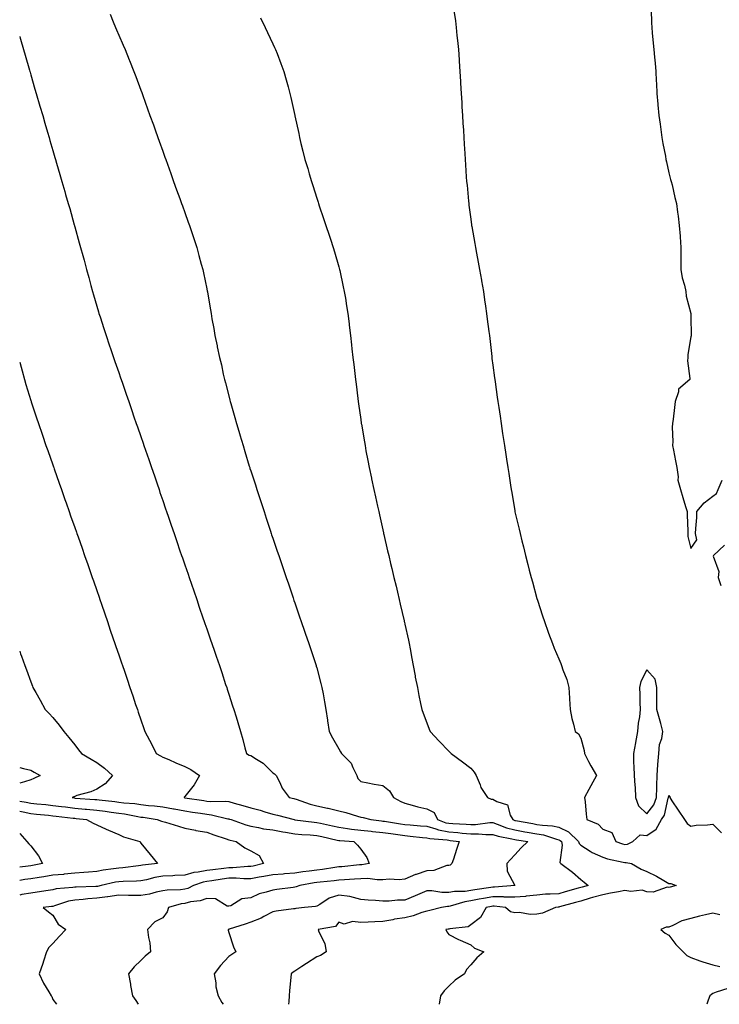
# Model space of a CAD drawing. Units: inches. Extents: x 918323 to 920963, y 7321658 to 7324298.
# Drawn here: x 918323 to 918641, y 7321658 to 7322105 of the extents above; entities that cross this region are included whole.
import ezdxf

# ---------------------------------------------------------------- set-up
doc = ezdxf.new("R2010")
doc.units = ezdxf.units.IN
doc.header["$MEASUREMENT"] = 0
doc.layers.add('Contour_91837321', color=7, linetype='Continuous', true_color=0x0f6708)

msp = doc.modelspace()

# ---------------------------------------------------------------- linework, layer by layer
at = {"layer": 'Contour_91837321'}
for points in [[(918520.38, 7322109.59, 3320), (918521.06, 7322104.93, 3320), (918521.43, 7322101.92, 3320), (918521.78, 7322098.19, 3320), (918522.04, 7322095.91, 3320), (918522.41, 7322091.92, 3320), (918522.74, 7322087.23, 3320), (918522.79, 7322086.66, 3320), (918523.13, 7322081.92, 3320), (918523.41, 7322077.28, 3320), (918523.45, 7322076.52, 3320), (918523.7, 7322071.92, 3320), (918523.94, 7322067.81, 3320), (918524.06, 7322065.91, 3320), (918524.3, 7322061.92, 3320), (918524.51, 7322058.38, 3320), (918524.68, 7322055.29, 3320), (918524.87, 7322051.92, 3320), (918525.06, 7322048.93, 3320), (918525.32, 7322044.65, 3320), (918525.48, 7322041.92, 3320), (918525.66, 7322039.53, 3320), (918526.01, 7322033.96, 3320), (918526.17, 7322031.92, 3320), (918526.35, 7322030.22, 3320), (918527, 7322022.97, 3320), (918527.1, 7322021.92, 3320), (918527.22, 7322021.09, 3320), (918528.05, 7322014.8, 3320), (918528.4, 7322012.27, 3320), (918528.45, 7322011.92, 3320), (918528.52, 7322011.45, 3320), (918529.89, 7322003.76, 3320), (918530.16, 7322001.92, 3320), (918530.63, 7321999.34, 3320), (918531.42, 7321995.29, 3320), (918532.01, 7321991.92, 3320), (918532.88, 7321987.09, 3320), (918532.93, 7321986.8, 3320), (918533.77, 7321981.92, 3320), (918534.32, 7321978.19, 3320), (918534.73, 7321975.24, 3320), (918535.23, 7321971.92, 3320), (918535.55, 7321969.42, 3320), (918536.28, 7321963.69, 3320), (918536.52, 7321961.92, 3320), (918536.68, 7321960.55, 3320), (918537.58, 7321952.39, 3320), (918537.63, 7321951.92, 3320), (918537.67, 7321951.54, 3320), (918538.05, 7321948.45, 3320), (918538.84, 7321942.71, 3320), (918538.96, 7321941.92, 3320), (918539.11, 7321940.86, 3320), (918540.08, 7321933.95, 3320), (918540.38, 7321931.92, 3320), (918540.79, 7321929.18, 3320), (918541.37, 7321925.24, 3320), (918541.88, 7321921.92, 3320), (918542.54, 7321917.43, 3320), (918542.66, 7321916.53, 3320), (918543.36, 7321911.92, 3320), (918543.97, 7321907.84, 3320), (918544.3, 7321905.67, 3320), (918544.87, 7321901.92, 3320), (918545.3, 7321899.17, 3320), (918546.13, 7321893.84, 3320), (918546.43, 7321891.92, 3320), (918546.67, 7321890.54, 3320), (918548.05, 7321882.27, 3320), (918548.11, 7321881.98, 3320), (918548.15, 7321881.82, 3320), (918550.05, 7321873.92, 3320), (918550.47, 7321871.92, 3320), (918551.28, 7321868.69, 3320), (918552.02, 7321865.89, 3320), (918552.95, 7321861.92, 3320), (918554.03, 7321857.9, 3320), (918554.65, 7321855.32, 3320), (918555.52, 7321851.92, 3320), (918556.08, 7321849.95, 3320), (918558.05, 7321842.45, 3320), (918558.31, 7321841.66, 3320), (918560.61, 7321834.48, 3320), (918561.5, 7321831.92, 3320), (918563.19, 7321827.06, 3320), (918563.37, 7321826.6, 3320), (918565.13, 7321821.92, 3320), (918566.01, 7321819.88, 3320), (918568.05, 7321814.94, 3320), (918568.96, 7321812.83, 3320), (918569.35, 7321811.92, 3320), (918569.97, 7321810, 3320), (918571.71, 7321805.58, 3320), (918572.63, 7321801.92, 3320), (918572.9, 7321797.07, 3320), (918572.93, 7321796.8, 3320), (918573.19, 7321791.92, 3320), (918573.96, 7321787.83, 3320), (918574.73, 7321785.24, 3320), (918575.49, 7321781.92, 3320), (918577.07, 7321780.94, 3320), (918578.05, 7321778.94, 3320), (918579.54, 7321773.41, 3320), (918579.78, 7321771.92, 3320), (918581.63, 7321768.34, 3320), (918582.56, 7321766.43, 3320), (918585.23, 7321761.92, 3320), (918582.65, 7321757.32, 3320), (918581.78, 7321755.65, 3320), (918579.78, 7321751.92, 3320), (918579.98, 7321749.99, 3320), (918580.49, 7321744.36, 3320), (918580.75, 7321741.92, 3320), (918585.97, 7321739.84, 3320), (918588.05, 7321737.6, 3320), (918592.15, 7321736.02, 3320), (918593.99, 7321731.92, 3320), (918597.01, 7321730.88, 3320), (918598.05, 7321730.61, 3320), (918599.25, 7321730.72, 3320), (918601.77, 7321731.92, 3320), (918605.01, 7321734.96, 3320), (918608.05, 7321734.69, 3320), (918612.31, 7321737.66, 3320), (918614.72, 7321741.92, 3320), (918616.07, 7321743.9, 3320), (918617.84, 7321751.71, 3320), (918617.92, 7321751.92, 3320), (918617.92, 7321752.05, 3320), (918618.05, 7321752.94, 3320), (918618.46, 7321752.33, 3320), (918618.53, 7321751.92, 3320), (918619.44, 7321750.53, 3320), (918622.29, 7321746.16, 3320), (918625.13, 7321741.92, 3320), (918626.35, 7321740.22, 3320), (918628.05, 7321738.96, 3320), (918630.53, 7321739.44, 3320), (918635.69, 7321739.56, 3320), (918638.05, 7321739.9, 3320), (918642.09, 7321735.96, 3320)], [(918610, 7322109.97, 3321), (918610.21, 7322104.08, 3321), (918610.36, 7322101.92, 3321), (918610.57, 7322099.4, 3321), (918610.96, 7322094.83, 3321), (918611.19, 7322091.92, 3321), (918611.52, 7322088.45, 3321), (918611.83, 7322085.7, 3321), (918612.17, 7322081.92, 3321), (918612.37, 7322077.6, 3321), (918612.51, 7322076.38, 3321), (918612.68, 7322071.92, 3321), (918613.14, 7322067.01, 3321), (918613.15, 7322066.82, 3321), (918613.59, 7322061.92, 3321), (918614.09, 7322057.96, 3321), (918614.43, 7322055.54, 3321), (918614.91, 7322051.92, 3321), (918615.32, 7322049.19, 3321), (918616.52, 7322043.45, 3321), (918616.79, 7322041.92, 3321), (918616.96, 7322040.83, 3321), (918618.05, 7322035.77, 3321), (918618.88, 7322032.75, 3321), (918619.16, 7322031.92, 3321), (918619.52, 7322030.45, 3321), (918620.75, 7322024.62, 3321), (918621.49, 7322021.92, 3321), (918622.01, 7322017.96, 3321), (918622.29, 7322016.16, 3321), (918622.83, 7322011.92, 3321), (918623.16, 7322007.03, 3321), (918623.18, 7322006.79, 3321), (918623.48, 7322001.92, 3321), (918623.52, 7321997.39, 3321), (918623.52, 7321996.45, 3321), (918623.55, 7321991.92, 3321), (918624.2, 7321988.07, 3321), (918625.15, 7321984.82, 3321), (918625.75, 7321981.92, 3321), (918625.94, 7321979.81, 3321), (918628.02, 7321971.95, 3321), (918628.02, 7321971.92, 3321), (918628.02, 7321971.89, 3321), (918628.05, 7321970.26, 3321), (918628.24, 7321962.11, 3321), (918628.2, 7321961.92, 3321), (918628.26, 7321961.71, 3321), (918628.05, 7321961.34, 3321), (918626.68, 7321953.29, 3321), (918626.76, 7321951.92, 3321), (918626.59, 7321950.46, 3321), (918627.63, 7321942.34, 3321), (918627.55, 7321941.92, 3321), (918622.47, 7321937.5, 3321), (918622.5, 7321936.37, 3321), (918621, 7321931.92, 3321), (918620.71, 7321929.26, 3321), (918620, 7321923.87, 3321), (918619.78, 7321921.92, 3321), (918619.67, 7321920.3, 3321), (918619.86, 7321913.73, 3321), (918619.75, 7321911.92, 3321), (918620.14, 7321909.83, 3321), (918621.11, 7321904.98, 3321), (918621.67, 7321901.92, 3321), (918622.34, 7321897.63, 3321), (918622.24, 7321896.11, 3321), (918623.35, 7321891.92, 3321), (918624.42, 7321888.29, 3321), (918625.73, 7321884.24, 3321), (918626.44, 7321881.92, 3321), (918626.39, 7321880.26, 3321), (918626.78, 7321873.19, 3321), (918626.73, 7321871.92, 3321), (918626.77, 7321870.64, 3321), (918628.05, 7321865.1, 3321), (918630.86, 7321869.11, 3321), (918630.26, 7321871.92, 3321), (918630.31, 7321874.18, 3321), (918630.78, 7321879.19, 3321), (918630.84, 7321881.92, 3321), (918634.07, 7321885.9, 3321), (918638.05, 7321888.9, 3321), (918639.78, 7321890.19, 3321), (918640.5, 7321891.92, 3321), (918642.27, 7321896.14, 3321)], [(918364.06, 7322107.93, 3318), (918365.52, 7322104.45, 3318), (918366.59, 7322101.92, 3318), (918367.01, 7322100.88, 3318), (918368.05, 7322098.39, 3318), (918370.03, 7322093.9, 3318), (918370.92, 7322091.92, 3318), (918372.81, 7322087.16, 3318), (918372.95, 7322086.82, 3318), (918374.91, 7322081.92, 3318), (918375.76, 7322079.63, 3318), (918378.05, 7322073.39, 3318), (918378.45, 7322072.32, 3318), (918378.61, 7322071.92, 3318), (918378.92, 7322071.05, 3318), (918381.11, 7322064.98, 3318), (918382.22, 7322061.92, 3318), (918383.76, 7322057.63, 3318), (918384.55, 7322055.42, 3318), (918385.8, 7322051.92, 3318), (918386.4, 7322050.27, 3318), (918388.05, 7322045.68, 3318), (918389.05, 7322042.92, 3318), (918389.41, 7322041.92, 3318), (918390.16, 7322039.81, 3318), (918391.68, 7322035.55, 3318), (918392.99, 7322031.92, 3318), (918394.32, 7322028.19, 3318), (918395.73, 7322024.24, 3318), (918396.56, 7322021.92, 3318), (918396.95, 7322020.82, 3318), (918398.05, 7322017.76, 3318), (918399.6, 7322013.47, 3318), (918400.15, 7322011.92, 3318), (918401.21, 7322008.76, 3318), (918402.13, 7322006, 3318), (918403.49, 7322001.92, 3318), (918404.48, 7321998.35, 3318), (918405.56, 7321994.41, 3318), (918406.25, 7321991.92, 3318), (918406.57, 7321990.44, 3318), (918408.05, 7321983.17, 3318), (918408.26, 7321982.13, 3318), (918408.31, 7321981.92, 3318), (918408.36, 7321981.61, 3318), (918409.73, 7321973.6, 3318), (918410.01, 7321971.92, 3318), (918410.41, 7321969.56, 3318), (918411.23, 7321965.1, 3318), (918411.74, 7321961.92, 3318), (918412.72, 7321957.25, 3318), (918412.84, 7321956.71, 3318), (918413.82, 7321951.92, 3318), (918414.67, 7321948.54, 3318), (918415.56, 7321944.41, 3318), (918416.15, 7321941.92, 3318), (918416.58, 7321940.45, 3318), (918418.05, 7321934.52, 3318), (918418.6, 7321932.47, 3318), (918418.73, 7321931.92, 3318), (918418.99, 7321930.98, 3318), (918420.85, 7321924.72, 3318), (918421.59, 7321921.92, 3318), (918423.09, 7321916.96, 3318), (918423.12, 7321916.85, 3318), (918424.53, 7321911.92, 3318), (918425.39, 7321909.26, 3318), (918427.35, 7321902.62, 3318), (918427.56, 7321901.92, 3318), (918427.68, 7321901.55, 3318), (918428.05, 7321900.4, 3318), (918430.16, 7321894.03, 3318), (918430.8, 7321891.92, 3318), (918432.16, 7321887.81, 3318), (918432.61, 7321886.48, 3318), (918434.06, 7321881.92, 3318), (918435.07, 7321878.94, 3318), (918437, 7321872.97, 3318), (918437.34, 7321871.92, 3318), (918437.52, 7321871.39, 3318), (918438.05, 7321869.83, 3318), (918440.07, 7321863.94, 3318), (918440.73, 7321861.92, 3318), (918442.11, 7321857.86, 3318), (918442.59, 7321856.46, 3318), (918444.12, 7321851.92, 3318), (918445.13, 7321849, 3318), (918447.26, 7321842.71, 3318), (918447.66, 7321841.53, 3318), (918448.05, 7321840.41, 3318), (918450.22, 7321834.09, 3318), (918450.96, 7321831.92, 3318), (918452.47, 7321827.5, 3318), (918452.77, 7321826.64, 3318), (918454.39, 7321821.92, 3318), (918455.31, 7321819.18, 3318), (918457.61, 7321812.36, 3318), (918457.76, 7321811.92, 3318), (918457.83, 7321811.7, 3318), (918458.05, 7321810.87, 3318), (918459.93, 7321803.8, 3318), (918460.4, 7321801.92, 3318), (918460.92, 7321799.05, 3318), (918461.61, 7321795.48, 3318), (918462.23, 7321791.92, 3318), (918462.9, 7321787.07, 3318), (918462.93, 7321786.8, 3318), (918463.63, 7321781.92, 3318), (918465.16, 7321779.03, 3318), (918468.05, 7321774.04, 3318), (918468.83, 7321772.7, 3318), (918469.32, 7321771.92, 3318), (918473.64, 7321767.51, 3318), (918474.38, 7321765.59, 3318), (918476.32, 7321761.92, 3318), (918476.72, 7321760.59, 3318), (918478.05, 7321759.24, 3318), (918481.26, 7321758.71, 3318), (918484.13, 7321758, 3318), (918488.05, 7321757.47, 3318), (918491.07, 7321754.94, 3318), (918492.91, 7321751.92, 3318), (918496.3, 7321750.17, 3318), (918498.05, 7321749.39, 3318), (918501.44, 7321748.53, 3318), (918503.93, 7321747.8, 3318), (918508.05, 7321746.86, 3318), (918511.34, 7321745.21, 3318), (918512.98, 7321741.92, 3318), (918516.66, 7321740.53, 3318), (918518.05, 7321740.26, 3318), (918519.86, 7321740.11, 3318), (918526.02, 7321739.89, 3318), (918528.05, 7321739.71, 3318), (918530.25, 7321739.72, 3318), (918536.68, 7321740.55, 3318), (918538.05, 7321740.56, 3318), (918540.07, 7321739.9, 3318), (918544.33, 7321738.2, 3318), (918548.05, 7321737.23, 3318), (918552.58, 7321736.45, 3318), (918553.7, 7321736.27, 3318), (918558.05, 7321735.54, 3318), (918561.14, 7321735.01, 3318), (918566.95, 7321733.02, 3318), (918568.05, 7321732.76, 3318), (918568.63, 7321732.5, 3318), (918569.22, 7321731.92, 3318), (918569.64, 7321730.33, 3318), (918568.54, 7321722.41, 3318), (918568.98, 7321721.92, 3318), (918574.25, 7321718.12, 3318), (918578.05, 7321714.71, 3318), (918579.61, 7321713.48, 3318), (918581.46, 7321711.92, 3318), (918578.67, 7321711.3, 3318), (918578.05, 7321711.11, 3318), (918576.92, 7321710.79, 3318), (918570.92, 7321709.05, 3318), (918568.05, 7321708.25, 3318), (918564.11, 7321707.98, 3318), (918561.97, 7321708, 3318), (918558.05, 7321707.67, 3318), (918553.26, 7321707.13, 3318), (918552.92, 7321707.05, 3318), (918548.05, 7321706.65, 3318), (918543.21, 7321706.76, 3318), (918542.92, 7321706.79, 3318), (918538.05, 7321706.89, 3318), (918533.82, 7321706.15, 3318), (918531.85, 7321705.72, 3318), (918528.05, 7321705.01, 3318), (918525.34, 7321704.63, 3318), (918518.68, 7321702.55, 3318), (918518.05, 7321702.43, 3318), (918517.54, 7321702.43, 3318), (918514.74, 7321701.92, 3318), (918509.4, 7321700.57, 3318), (918508.05, 7321700.28, 3318), (918505.78, 7321699.65, 3318), (918501.82, 7321698.15, 3318), (918498.05, 7321697.36, 3318), (918493.34, 7321696.63, 3318), (918492.57, 7321696.44, 3318), (918488.05, 7321695.62, 3318), (918484.44, 7321695.53, 3318), (918481.44, 7321695.31, 3318), (918478.05, 7321695.22, 3318), (918474.29, 7321695.68, 3318), (918470.48, 7321694.35, 3318), (918468.05, 7321695.36, 3318), (918466.61, 7321693.36, 3318), (918458.73, 7321691.92, 3318), (918459.03, 7321690.94, 3318), (918461.75, 7321685.62, 3318), (918462.35, 7321681.92, 3318), (918459.73, 7321680.24, 3318), (918458.05, 7321679.51, 3318), (918453.41, 7321676.56, 3318), (918451.29, 7321675.16, 3318), (918448.05, 7321673.02, 3318), (918447.39, 7321672.58, 3318), (918446.4, 7321671.92, 3318), (918446.3, 7321670.17, 3318), (918445.63, 7321664.34, 3318), (918445.51, 7321661.92, 3318), (918445.34, 7321659.21, 3318), (918445.23, 7321658, 3318)], [(918432.43, 7322106.3, 3319), (918434.55, 7322101.92, 3319), (918435.69, 7322099.56, 3319), (918438.05, 7322094.46, 3319), (918438.88, 7322092.75, 3319), (918439.25, 7322091.92, 3319), (918439.97, 7322090, 3319), (918441.72, 7322085.59, 3319), (918443.06, 7322081.92, 3319), (918444.19, 7322078.06, 3319), (918444.97, 7322075, 3319), (918445.83, 7322071.92, 3319), (918446.27, 7322070.14, 3319), (918448.01, 7322061.96, 3319), (918448.02, 7322061.89, 3319), (918448.05, 7322061.76, 3319), (918449.84, 7322053.71, 3319), (918450.17, 7322051.92, 3319), (918450.87, 7322049.1, 3319), (918451.78, 7322045.65, 3319), (918452.67, 7322041.92, 3319), (918453.91, 7322037.78, 3319), (918454.58, 7322035.39, 3319), (918455.58, 7322031.92, 3319), (918456.2, 7322030.07, 3319), (918458.05, 7322024.26, 3319), (918458.62, 7322022.49, 3319), (918458.8, 7322021.92, 3319), (918459.18, 7322020.79, 3319), (918461.17, 7322015.04, 3319), (918462.21, 7322011.92, 3319), (918463.67, 7322007.54, 3319), (918464.26, 7322005.71, 3319), (918465.49, 7322001.92, 3319), (918466.06, 7321999.93, 3319), (918468.05, 7321993.11, 3319), (918468.4, 7321991.92, 3319), (918468.49, 7321991.48, 3319), (918470.11, 7321983.98, 3319), (918470.56, 7321981.92, 3319), (918471.06, 7321978.91, 3319), (918471.61, 7321975.48, 3319), (918472.19, 7321971.92, 3319), (918472.74, 7321967.23, 3319), (918472.81, 7321966.68, 3319), (918473.37, 7321961.92, 3319), (918473.85, 7321957.72, 3319), (918474.05, 7321955.92, 3319), (918474.49, 7321951.92, 3319), (918474.87, 7321948.74, 3319), (918475.35, 7321944.62, 3319), (918475.67, 7321941.92, 3319), (918475.94, 7321939.81, 3319), (918476.73, 7321933.24, 3319), (918476.89, 7321931.92, 3319), (918477.04, 7321930.91, 3319), (918478.05, 7321923.73, 3319), (918478.27, 7321922.14, 3319), (918478.3, 7321921.92, 3319), (918478.35, 7321921.62, 3319), (918479.71, 7321913.58, 3319), (918479.97, 7321911.92, 3319), (918480.41, 7321909.56, 3319), (918481.28, 7321905.15, 3319), (918481.87, 7321901.92, 3319), (918482.89, 7321897.08, 3319), (918482.95, 7321896.82, 3319), (918483.96, 7321891.92, 3319), (918484.71, 7321888.58, 3319), (918485.66, 7321884.31, 3319), (918486.19, 7321881.92, 3319), (918486.54, 7321880.41, 3319), (918488.05, 7321873.61, 3319), (918488.36, 7321872.23, 3319), (918488.43, 7321871.92, 3319), (918488.54, 7321871.43, 3319), (918490.23, 7321864.1, 3319), (918490.74, 7321861.92, 3319), (918491.58, 7321858.39, 3319), (918492.16, 7321856.03, 3319), (918493.1, 7321851.92, 3319), (918494.08, 7321847.95, 3319), (918494.68, 7321845.29, 3319), (918495.48, 7321841.92, 3319), (918496, 7321839.87, 3319), (918497.72, 7321832.25, 3319), (918497.8, 7321831.92, 3319), (918497.85, 7321831.72, 3319), (918498.05, 7321830.76, 3319), (918499.67, 7321823.54, 3319), (918499.99, 7321821.92, 3319), (918500.43, 7321819.54, 3319), (918501.27, 7321815.14, 3319), (918501.85, 7321811.92, 3319), (918502.74, 7321807.23, 3319), (918502.84, 7321806.71, 3319), (918503.77, 7321801.92, 3319), (918504.5, 7321798.37, 3319), (918505.27, 7321794.7, 3319), (918505.86, 7321791.92, 3319), (918506.44, 7321790.31, 3319), (918508.05, 7321785.97, 3319), (918509.17, 7321783.04, 3319), (918509.61, 7321781.92, 3319), (918513.65, 7321777.52, 3319), (918518.05, 7321773.07, 3319), (918518.62, 7321772.49, 3319), (918519.17, 7321771.92, 3319), (918524.34, 7321768.21, 3319), (918528.05, 7321765.31, 3319), (918529.65, 7321763.52, 3319), (918530.45, 7321761.92, 3319), (918532.26, 7321757.71, 3319), (918532.64, 7321756.51, 3319), (918535.64, 7321751.92, 3319), (918537.34, 7321751.21, 3319), (918538.05, 7321751.22, 3319), (918539.82, 7321750.15, 3319), (918544.71, 7321748.58, 3319), (918545.97, 7321744, 3319), (918547.16, 7321741.92, 3319), (918547.8, 7321741.67, 3319), (918548.05, 7321741.6, 3319), (918548.44, 7321741.53, 3319), (918556.22, 7321740.09, 3319), (918558.05, 7321739.78, 3319), (918560.63, 7321739.34, 3319), (918565.23, 7321739.1, 3319), (918568.05, 7321738.45, 3319), (918572.54, 7321736.41, 3319), (918577.07, 7321731.92, 3319), (918577.28, 7321731.15, 3319), (918578.05, 7321730.34, 3319), (918582.37, 7321727.6, 3319), (918583.17, 7321727.04, 3319), (918588.05, 7321724.79, 3319), (918590.26, 7321724.13, 3319), (918597.37, 7321722.6, 3319), (918598.05, 7321722.42, 3319), (918598.61, 7321722.48, 3319), (918601.06, 7321721.92, 3319), (918605.57, 7321719.44, 3319), (918608.05, 7321718.3, 3319), (918612.41, 7321716.28, 3319), (918615.76, 7321714.21, 3319), (918618.05, 7321712.9, 3319), (918619.01, 7321712.88, 3319), (918621.44, 7321711.92, 3319), (918618.7, 7321711.27, 3319), (918618.05, 7321711.1, 3319), (918617.3, 7321711.17, 3319), (918610.98, 7321708.99, 3319), (918608.05, 7321709.1, 3319), (918605.95, 7321709.82, 3319), (918600.75, 7321709.22, 3319), (918598.05, 7321709.67, 3319), (918595.27, 7321709.14, 3319), (918591.53, 7321708.44, 3319), (918588.05, 7321707.78, 3319), (918583.42, 7321706.55, 3319), (918582.31, 7321706.18, 3319), (918578.05, 7321704.91, 3319), (918575.72, 7321704.25, 3319), (918568.36, 7321702.23, 3319), (918568.05, 7321702.14, 3319), (918567.84, 7321702.13, 3319), (918566.54, 7321701.92, 3319), (918560.58, 7321699.39, 3319), (918558.05, 7321698.97, 3319), (918554.99, 7321698.86, 3319), (918550.26, 7321699.71, 3319), (918548.05, 7321699.59, 3319), (918546.11, 7321699.98, 3319), (918543.9, 7321701.92, 3319), (918538.67, 7321702.54, 3319), (918538.05, 7321702.55, 3319), (918537.51, 7321702.46, 3319), (918535.06, 7321701.92, 3319), (918532.5, 7321697.47, 3319), (918528.05, 7321694.12, 3319), (918526.79, 7321693.18, 3319), (918518.46, 7321692.33, 3319), (918518.05, 7321692.19, 3319), (918517.83, 7321692.14, 3319), (918516.72, 7321691.92, 3319), (918517.11, 7321690.98, 3319), (918518.05, 7321689.78, 3319), (918522.49, 7321687.48, 3319), (918523.21, 7321687.08, 3319), (918528.05, 7321684.97, 3319), (918529.67, 7321683.54, 3319), (918534, 7321681.92, 3319), (918530.81, 7321679.16, 3319), (918528.05, 7321675.91, 3319), (918526.11, 7321673.86, 3319), (918525.16, 7321671.92, 3319), (918521.02, 7321668.95, 3319), (918518.05, 7321666.25, 3319), (918515.91, 7321664.06, 3319), (918514.29, 7321661.92, 3319), (918513.62, 7321658, 3319)], [(918323, 7322097.77, 3317), (918323.2, 7322097.07, 3317), (918323.33, 7322096.64, 3317), (918324.71, 7322091.92, 3317), (918325.46, 7322089.33, 3317), (918327.45, 7322082.52, 3317), (918327.63, 7322081.92, 3317), (918327.72, 7322081.59, 3317), (918328.05, 7322080.44, 3317), (918329.96, 7322073.83, 3317), (918330.53, 7322071.92, 3317), (918332.23, 7322066.1, 3317), (918333.45, 7322061.92, 3317), (918334.49, 7322058.36, 3317), (918335.66, 7322054.31, 3317), (918336.35, 7322051.92, 3317), (918336.73, 7322050.6, 3317), (918338.05, 7322046.03, 3317), (918339, 7322042.87, 3317), (918339.28, 7322041.92, 3317), (918339.78, 7322040.19, 3317), (918341.27, 7322035.14, 3317), (918342.21, 7322031.92, 3317), (918343.52, 7322027.39, 3317), (918343.9, 7322026.07, 3317), (918345.1, 7322021.92, 3317), (918345.75, 7322019.62, 3317), (918347.83, 7322012.14, 3317), (918347.89, 7322011.92, 3317), (918347.93, 7322011.8, 3317), (918348.05, 7322011.33, 3317), (918350.11, 7322003.98, 3317), (918350.68, 7322001.92, 3317), (918351.65, 7321998.32, 3317), (918352.24, 7321996.11, 3317), (918353.38, 7321991.92, 3317), (918354.37, 7321988.24, 3317), (918355.36, 7321984.61, 3317), (918356.09, 7321981.92, 3317), (918356.53, 7321980.4, 3317), (918358.05, 7321975.2, 3317), (918358.82, 7321972.69, 3317), (918359.05, 7321971.92, 3317), (918359.53, 7321970.44, 3317), (918361.26, 7321965.13, 3317), (918362.29, 7321961.92, 3317), (918363.74, 7321957.61, 3317), (918364.46, 7321955.51, 3317), (918365.68, 7321951.92, 3317), (918366.28, 7321950.15, 3317), (918368.05, 7321945.05, 3317), (918368.86, 7321942.73, 3317), (918369.13, 7321941.92, 3317), (918369.7, 7321940.27, 3317), (918371.42, 7321935.29, 3317), (918372.58, 7321931.92, 3317), (918373.98, 7321927.85, 3317), (918374.95, 7321925.02, 3317), (918376.01, 7321921.92, 3317), (918376.54, 7321920.41, 3317), (918378.05, 7321916, 3317), (918379.09, 7321912.96, 3317), (918379.45, 7321911.92, 3317), (918380.19, 7321909.78, 3317), (918381.65, 7321905.52, 3317), (918382.89, 7321901.92, 3317), (918384.21, 7321898.08, 3317), (918385.43, 7321894.54, 3317), (918386.33, 7321891.92, 3317), (918386.77, 7321890.64, 3317), (918388.05, 7321886.92, 3317), (918389.33, 7321883.2, 3317), (918389.77, 7321881.92, 3317), (918390.66, 7321879.31, 3317), (918391.87, 7321875.74, 3317), (918393.19, 7321871.92, 3317), (918394.43, 7321868.3, 3317), (918395.87, 7321864.1, 3317), (918396.62, 7321861.92, 3317), (918396.99, 7321860.86, 3317), (918398.05, 7321857.75, 3317), (918399.54, 7321853.41, 3317), (918400.05, 7321851.92, 3317), (918401.1, 7321848.87, 3317), (918402.1, 7321845.97, 3317), (918403.49, 7321841.92, 3317), (918404.65, 7321838.52, 3317), (918406.32, 7321833.65, 3317), (918406.91, 7321831.92, 3317), (918407.21, 7321831.08, 3317), (918408.05, 7321828.61, 3317), (918409.76, 7321823.63, 3317), (918410.35, 7321821.92, 3317), (918411.55, 7321818.42, 3317), (918412.31, 7321816.18, 3317), (918413.77, 7321811.92, 3317), (918414.84, 7321808.71, 3317), (918416.63, 7321803.34, 3317), (918417.11, 7321801.92, 3317), (918417.34, 7321801.21, 3317), (918418.05, 7321799.01, 3317), (918419.78, 7321793.65, 3317), (918420.34, 7321791.92, 3317), (918421.36, 7321788.61, 3317), (918422.18, 7321786.05, 3317), (918423.42, 7321781.92, 3317), (918424.49, 7321778.36, 3317), (918425.41, 7321774.56, 3317), (918426.13, 7321771.92, 3317), (918427.31, 7321771.18, 3317), (918428.05, 7321771.03, 3317), (918430.59, 7321769.38, 3317), (918433.72, 7321767.59, 3317), (918438.05, 7321763.18, 3317), (918438.79, 7321762.66, 3317), (918439.58, 7321761.92, 3317), (918441.21, 7321758.76, 3317), (918442.31, 7321756.18, 3317), (918445.5, 7321751.92, 3317), (918447.65, 7321751.52, 3317), (918448.05, 7321751.43, 3317), (918448.75, 7321751.22, 3317), (918455.05, 7321748.92, 3317), (918458.05, 7321748.17, 3317), (918462.85, 7321747.12, 3317), (918463.19, 7321747.06, 3317), (918468.05, 7321745.86, 3317), (918471.31, 7321745.18, 3317), (918476.52, 7321743.45, 3317), (918478.05, 7321743.06, 3317), (918479.06, 7321742.93, 3317), (918482.56, 7321741.92, 3317), (918487.46, 7321741.33, 3317), (918488.05, 7321741.27, 3317), (918488.81, 7321741.16, 3317), (918496.15, 7321740.02, 3317), (918498.05, 7321739.74, 3317), (918500.45, 7321739.52, 3317), (918505.27, 7321739.14, 3317), (918508.05, 7321738.88, 3317), (918512.2, 7321737.77, 3317), (918513.44, 7321737.31, 3317), (918518.05, 7321736.39, 3317), (918522.19, 7321736.06, 3317), (918524.19, 7321735.78, 3317), (918528.05, 7321735.44, 3317), (918531.59, 7321735.46, 3317), (918534.87, 7321735.1, 3317), (918538.05, 7321735.13, 3317), (918540.47, 7321734.34, 3317), (918546.78, 7321733.19, 3317), (918548.05, 7321732.86, 3317), (918548.85, 7321732.72, 3317), (918554, 7321731.92, 3317), (918550.9, 7321729.07, 3317), (918548.05, 7321726, 3317), (918546.1, 7321723.87, 3317), (918544.45, 7321721.92, 3317), (918544.64, 7321718.51, 3317), (918548.02, 7321711.95, 3317), (918548.02, 7321711.92, 3317), (918538.76, 7321711.21, 3317), (918538.05, 7321711.22, 3317), (918537.21, 7321711.08, 3317), (918529.93, 7321710.04, 3317), (918528.05, 7321709.69, 3317), (918525.45, 7321709.32, 3317), (918520.71, 7321709.26, 3317), (918518.05, 7321708.76, 3317), (918514.89, 7321708.76, 3317), (918510.4, 7321709.57, 3317), (918508.05, 7321709.57, 3317), (918503.89, 7321707.76, 3317), (918502.73, 7321707.24, 3317), (918498.05, 7321705.32, 3317), (918494.7, 7321705.27, 3317), (918491.02, 7321704.89, 3317), (918488.05, 7321704.84, 3317), (918484.8, 7321705.17, 3317), (918481.38, 7321705.25, 3317), (918478.05, 7321705.67, 3317), (918473.05, 7321706.92, 3317), (918468.05, 7321707.65, 3317), (918463.73, 7321706.24, 3317), (918459.51, 7321703.38, 3317), (918458.05, 7321702.55, 3317), (918457.54, 7321702.43, 3317), (918452.52, 7321701.92, 3317), (918448.46, 7321701.51, 3317), (918448.05, 7321701.46, 3317), (918447.47, 7321701.34, 3317), (918439.64, 7321700.33, 3317), (918438.05, 7321699.95, 3317), (918434.02, 7321697.89, 3317), (918432.79, 7321697.18, 3317), (918428.05, 7321695.3, 3317), (918425.52, 7321694.45, 3317), (918418.24, 7321692.11, 3317), (918418.05, 7321692.05, 3317), (918417.92, 7321692.05, 3317), (918417.7, 7321691.92, 3317), (918417.77, 7321691.64, 3317), (918418.05, 7321690.61, 3317), (918420.24, 7321684.11, 3317), (918421.28, 7321681.92, 3317), (918419.38, 7321680.59, 3317), (918418.05, 7321679.66, 3317), (918414.3, 7321675.67, 3317), (918411.46, 7321671.92, 3317), (918412.14, 7321667.83, 3317), (918412.13, 7321666, 3317), (918413.17, 7321661.92, 3317), (918414.93, 7321658.8, 3317), (918415.47, 7321658, 3317)], [(918323, 7321949.84, 3316), (918323.63, 7321947.5, 3316), (918324.08, 7321945.89, 3316), (918325.16, 7321941.92, 3316), (918325.81, 7321939.68, 3316), (918328.05, 7321932.33, 3316), (918328.15, 7321932.02, 3316), (918328.18, 7321931.92, 3316), (918328.25, 7321931.72, 3316), (918330.63, 7321924.5, 3316), (918331.5, 7321921.92, 3316), (918333.18, 7321917.05, 3316), (918333.32, 7321916.65, 3316), (918334.96, 7321911.92, 3316), (918335.76, 7321909.63, 3316), (918338.05, 7321903.14, 3316), (918338.37, 7321902.24, 3316), (918338.47, 7321901.92, 3316), (918338.7, 7321901.27, 3316), (918340.96, 7321894.84, 3316), (918341.99, 7321891.92, 3316), (918343.57, 7321887.44, 3316), (918344.13, 7321885.84, 3316), (918345.51, 7321881.92, 3316), (918346.17, 7321880.04, 3316), (918348.05, 7321874.66, 3316), (918348.76, 7321872.63, 3316), (918349, 7321871.92, 3316), (918349.52, 7321870.45, 3316), (918351.37, 7321865.24, 3316), (918352.52, 7321861.92, 3316), (918353.95, 7321857.82, 3316), (918354.91, 7321855.06, 3316), (918355.99, 7321851.92, 3316), (918356.52, 7321850.39, 3316), (918358.05, 7321845.98, 3316), (918359.09, 7321842.96, 3316), (918359.45, 7321841.92, 3316), (918360.17, 7321839.8, 3316), (918361.64, 7321835.51, 3316), (918362.87, 7321831.92, 3316), (918364.2, 7321828.07, 3316), (918365.4, 7321824.57, 3316), (918366.31, 7321821.92, 3316), (918366.75, 7321820.62, 3316), (918368.05, 7321816.84, 3316), (918369.3, 7321813.17, 3316), (918369.74, 7321811.92, 3316), (918370.61, 7321809.36, 3316), (918371.85, 7321805.72, 3316), (918373.14, 7321801.92, 3316), (918374.38, 7321798.25, 3316), (918375.71, 7321794.26, 3316), (918376.5, 7321791.92, 3316), (918376.91, 7321790.78, 3316), (918378.05, 7321787.29, 3316), (918379.39, 7321783.26, 3316), (918379.83, 7321781.92, 3316), (918381.98, 7321777.99, 3316), (918382.76, 7321776.63, 3316), (918385.04, 7321771.92, 3316), (918386.98, 7321770.85, 3316), (918388.05, 7321770.36, 3316), (918390.79, 7321769.18, 3316), (918393.93, 7321767.8, 3316), (918398.05, 7321766.09, 3316), (918400.83, 7321764.7, 3316), (918404.77, 7321761.92, 3316), (918402.26, 7321757.71, 3316), (918398.05, 7321752.4, 3316), (918397.83, 7321752.14, 3316), (918397.73, 7321751.92, 3316), (918398, 7321751.87, 3316), (918398.13, 7321751.84, 3316), (918406.7, 7321750.57, 3316), (918408.05, 7321750.35, 3316), (918409.79, 7321750.18, 3316), (918416.45, 7321750.32, 3316), (918418.05, 7321750.11, 3316), (918420.57, 7321749.4, 3316), (918424.48, 7321748.35, 3316), (918428.05, 7321747.29, 3316), (918432.28, 7321746.15, 3316), (918434.51, 7321745.46, 3316), (918438.05, 7321744.45, 3316), (918440.13, 7321744, 3316), (918447.79, 7321741.92, 3316), (918448.01, 7321741.88, 3316), (918448.1, 7321741.87, 3316), (918456.88, 7321740.75, 3316), (918458.05, 7321740.65, 3316), (918459.67, 7321740.3, 3316), (918465.26, 7321739.13, 3316), (918468.05, 7321738.52, 3316), (918472.01, 7321737.96, 3316), (918473.76, 7321737.63, 3316), (918478.05, 7321737.09, 3316), (918482.74, 7321736.61, 3316), (918483.41, 7321736.56, 3316), (918488.05, 7321736.12, 3316), (918491.7, 7321735.57, 3316), (918494.85, 7321735.12, 3316), (918498.05, 7321734.65, 3316), (918500.55, 7321734.42, 3316), (918506.13, 7321733.84, 3316), (918508.05, 7321733.66, 3316), (918509.42, 7321733.29, 3316), (918517.3, 7321732.67, 3316), (918518.05, 7321732.53, 3316), (918518.61, 7321732.48, 3316), (918522.72, 7321731.92, 3316), (918521.63, 7321728.34, 3316), (918520.16, 7321724.03, 3316), (918519.48, 7321721.92, 3316), (918518.68, 7321721.29, 3316), (918518.05, 7321721.09, 3316), (918517.16, 7321721.03, 3316), (918511.22, 7321718.75, 3316), (918508.05, 7321718.64, 3316), (918503.19, 7321717.06, 3316), (918502.96, 7321717.01, 3316), (918498.05, 7321714.83, 3316), (918495.48, 7321714.49, 3316), (918490.98, 7321714.85, 3316), (918488.05, 7321714.59, 3316), (918485.43, 7321714.54, 3316), (918481.23, 7321715.1, 3316), (918478.05, 7321715.06, 3316), (918475.14, 7321714.83, 3316), (918470.71, 7321714.58, 3316), (918468.05, 7321714.38, 3316), (918465.88, 7321714.09, 3316), (918459.63, 7321713.5, 3316), (918458.05, 7321713.31, 3316), (918456.83, 7321713.14, 3316), (918450.31, 7321711.92, 3316), (918448.63, 7321711.34, 3316), (918448.05, 7321711.22, 3316), (918447.26, 7321711.13, 3316), (918439.84, 7321710.13, 3316), (918438.05, 7321709.92, 3316), (918435.04, 7321708.91, 3316), (918431.82, 7321708.15, 3316), (918428.05, 7321706.44, 3316), (918424.03, 7321705.94, 3316), (918418.94, 7321702.81, 3316), (918418.05, 7321702.53, 3316), (918417.31, 7321702.66, 3316), (918412.06, 7321705.93, 3316), (918408.05, 7321706.13, 3316), (918405, 7321704.97, 3316), (918400.64, 7321704.51, 3316), (918398.05, 7321703.86, 3316), (918396.35, 7321703.62, 3316), (918390.68, 7321701.92, 3316), (918390, 7321699.97, 3316), (918388.05, 7321697.31, 3316), (918384.47, 7321695.5, 3316), (918381.17, 7321691.92, 3316), (918381.59, 7321688.38, 3316), (918382.12, 7321685.99, 3316), (918382.49, 7321681.92, 3316), (918380.04, 7321679.93, 3316), (918378.05, 7321677.97, 3316), (918375, 7321674.97, 3316), (918372.39, 7321671.92, 3316), (918373.35, 7321667.22, 3316), (918373.42, 7321666.55, 3316), (918374.23, 7321661.92, 3316), (918375.87, 7321659.74, 3316), (918376.79, 7321658, 3316)], [(918643.38, 7321866.59, 3321), (918638.34, 7321861.92, 3321), (918638.26, 7321861.71, 3321), (918640.87, 7321854.74, 3321), (918640.58, 7321851.92, 3321), (918641.65, 7321848.32, 3321)], [(918323, 7321818.48, 3315), (918323.42, 7321817.29, 3315), (918323.83, 7321816.14, 3315), (918325.33, 7321811.92, 3315), (918326.07, 7321809.94, 3315), (918328.05, 7321804.61, 3315), (918328.77, 7321802.64, 3315), (918329.04, 7321801.92, 3315), (918330.35, 7321799.62, 3315), (918332.33, 7321796.2, 3315), (918334.65, 7321791.92, 3315), (918336.35, 7321790.22, 3315), (918338.05, 7321788.4, 3315), (918341.02, 7321784.89, 3315), (918343.08, 7321781.92, 3315), (918345.31, 7321779.18, 3315), (918348.05, 7321775.85, 3315), (918349.78, 7321773.65, 3315), (918351.17, 7321771.92, 3315), (918355.47, 7321769.34, 3315), (918358.05, 7321767.84, 3315), (918361.51, 7321765.38, 3315), (918365.26, 7321761.92, 3315), (918361.79, 7321758.18, 3315), (918358.05, 7321755.77, 3315), (918355.39, 7321754.58, 3315), (918348.95, 7321752.82, 3315), (918348.05, 7321752.5, 3315), (918347.64, 7321752.33, 3315), (918346.79, 7321751.92, 3315), (918347.9, 7321751.77, 3315), (918348.05, 7321751.75, 3315), (918348.24, 7321751.73, 3315), (918357.22, 7321751.09, 3315), (918358.05, 7321751.01, 3315), (918359.09, 7321750.88, 3315), (918366.27, 7321750.14, 3315), (918368.05, 7321749.92, 3315), (918370.37, 7321749.6, 3315), (918375.32, 7321749.19, 3315), (918378.05, 7321748.76, 3315), (918381.61, 7321748.36, 3315), (918384.31, 7321748.18, 3315), (918388.05, 7321747.72, 3315), (918392.95, 7321746.82, 3315), (918393.19, 7321746.78, 3315), (918398.05, 7321745.93, 3315), (918401.52, 7321745.39, 3315), (918405.18, 7321744.79, 3315), (918408.05, 7321744.34, 3315), (918410.25, 7321744.12, 3315), (918417.68, 7321742.29, 3315), (918418.05, 7321742.24, 3315), (918418.3, 7321742.17, 3315), (918419.12, 7321741.92, 3315), (918425.74, 7321739.61, 3315), (918428.05, 7321738.99, 3315), (918431.56, 7321738.41, 3315), (918433.9, 7321737.77, 3315), (918438.05, 7321737.25, 3315), (918442.55, 7321736.42, 3315), (918443.77, 7321736.2, 3315), (918448.05, 7321735.41, 3315), (918451.25, 7321735.12, 3315), (918455.03, 7321734.94, 3315), (918458.05, 7321734.68, 3315), (918460.33, 7321734.2, 3315), (918467.32, 7321732.65, 3315), (918468.05, 7321732.49, 3315), (918468.55, 7321732.42, 3315), (918474.94, 7321731.92, 3315), (918476.51, 7321730.38, 3315), (918478.05, 7321728.53, 3315), (918480.77, 7321724.64, 3315), (918481.85, 7321721.92, 3315), (918478.57, 7321721.4, 3315), (918478.05, 7321721.39, 3315), (918477.48, 7321721.35, 3315), (918469.44, 7321720.53, 3315), (918468.05, 7321720.42, 3315), (918466.32, 7321720.19, 3315), (918460.7, 7321719.27, 3315), (918458.05, 7321718.94, 3315), (918454.6, 7321718.47, 3315), (918451.78, 7321718.19, 3315), (918448.05, 7321717.64, 3315), (918443.37, 7321717.24, 3315), (918442.78, 7321717.19, 3315), (918438.05, 7321716.78, 3315), (918433.96, 7321716.01, 3315), (918431.87, 7321715.74, 3315), (918428.05, 7321715.08, 3315), (918424.92, 7321715.05, 3315), (918421.44, 7321715.31, 3315), (918418.05, 7321715.28, 3315), (918415.07, 7321714.9, 3315), (918410.3, 7321714.17, 3315), (918408.05, 7321713.87, 3315), (918406.43, 7321713.54, 3315), (918402.02, 7321711.92, 3315), (918399.38, 7321710.59, 3315), (918398.05, 7321710.26, 3315), (918396.12, 7321709.99, 3315), (918390.09, 7321709.88, 3315), (918388.05, 7321709.51, 3315), (918385.05, 7321708.92, 3315), (918381.98, 7321707.99, 3315), (918378.05, 7321707.4, 3315), (918373.63, 7321707.5, 3315), (918372.48, 7321707.49, 3315), (918368.05, 7321707.58, 3315), (918363.12, 7321706.85, 3315), (918362.97, 7321706.84, 3315), (918358.05, 7321706.19, 3315), (918354.05, 7321705.92, 3315), (918351.8, 7321705.67, 3315), (918348.05, 7321705.4, 3315), (918345.13, 7321704.84, 3315), (918338.84, 7321702.71, 3315), (918338.05, 7321702.52, 3315), (918337.53, 7321702.44, 3315), (918333.65, 7321701.92, 3315), (918336.1, 7321699.97, 3315), (918338.05, 7321698.45, 3315), (918340.49, 7321694.36, 3315), (918343.94, 7321691.92, 3315), (918341.04, 7321688.93, 3315), (918338.05, 7321685.62, 3315), (918336.21, 7321683.76, 3315), (918335.15, 7321681.92, 3315), (918333.79, 7321677.66, 3315), (918333.45, 7321676.52, 3315), (918331.85, 7321671.92, 3315), (918333.77, 7321667.64, 3315), (918336.28, 7321663.69, 3315), (918337.31, 7321661.92, 3315), (918337.62, 7321661.49, 3315), (918338.05, 7321660.2, 3315), (918339.77, 7321658, 3315)], [(918323, 7321765.67, 3314), (918324.8, 7321765.17, 3314), (918328.05, 7321764.34, 3314), (918329.64, 7321763.51, 3314), (918332.29, 7321761.92, 3314), (918329.39, 7321760.58, 3314), (918328.05, 7321760.05, 3314), (918325.2, 7321759.07, 3314), (918323, 7321758.52, 3314)], [(918323, 7321750.26, 3314), (918325.99, 7321749.86, 3314), (918328.05, 7321749.45, 3314), (918330.81, 7321749.16, 3314), (918334.86, 7321748.73, 3314), (918338.05, 7321748.4, 3314), (918342.06, 7321747.91, 3314), (918343.8, 7321747.67, 3314), (918348.05, 7321747.16, 3314), (918352.84, 7321746.71, 3314), (918353.33, 7321746.64, 3314), (918358.05, 7321746.16, 3314), (918361.85, 7321745.72, 3314), (918364.62, 7321745.35, 3314), (918368.05, 7321744.93, 3314), (918370.7, 7321744.57, 3314), (918376.65, 7321743.32, 3314), (918378.05, 7321743.1, 3314), (918379.11, 7321742.98, 3314), (918385.48, 7321741.92, 3314), (918387.41, 7321741.28, 3314), (918388.05, 7321741.11, 3314), (918389.23, 7321740.74, 3314), (918395.15, 7321739.02, 3314), (918398.05, 7321738.06, 3314), (918402.91, 7321737.06, 3314), (918403.13, 7321737, 3314), (918408.05, 7321736.18, 3314), (918411.21, 7321735.08, 3314), (918416.82, 7321733.15, 3314), (918418.05, 7321732.72, 3314), (918418.67, 7321732.54, 3314), (918421.38, 7321731.92, 3314), (918425.3, 7321729.17, 3314), (918428.05, 7321727.68, 3314), (918431.82, 7321725.69, 3314), (918433.79, 7321721.92, 3314), (918429.13, 7321720.84, 3314), (918428.05, 7321720.65, 3314), (918426.77, 7321720.64, 3314), (918419.95, 7321720.02, 3314), (918418.05, 7321720.01, 3314), (918415.85, 7321719.72, 3314), (918410.79, 7321719.18, 3314), (918408.05, 7321718.81, 3314), (918404.15, 7321718.02, 3314), (918402.14, 7321717.83, 3314), (918398.05, 7321716.73, 3314), (918393.51, 7321716.46, 3314), (918392.57, 7321716.44, 3314), (918388.05, 7321716.19, 3314), (918384.41, 7321715.56, 3314), (918380.72, 7321714.59, 3314), (918378.05, 7321714.05, 3314), (918376.06, 7321713.91, 3314), (918369.97, 7321713.84, 3314), (918368.05, 7321713.72, 3314), (918366.51, 7321713.46, 3314), (918359.99, 7321711.92, 3314), (918358.38, 7321711.59, 3314), (918358.05, 7321711.54, 3314), (918357.65, 7321711.52, 3314), (918348.67, 7321711.3, 3314), (918348.05, 7321711.26, 3314), (918347.23, 7321711.1, 3314), (918339.52, 7321710.45, 3314), (918338.05, 7321710.09, 3314), (918335.9, 7321709.77, 3314), (918331, 7321708.97, 3314), (918328.05, 7321708.54, 3314), (918323.98, 7321707.85, 3314), (918323, 7321707.65, 3314)], [(918323, 7321745.82, 3313), (918324.53, 7321745.44, 3313), (918328.05, 7321744.72, 3313), (918330.59, 7321744.46, 3313), (918336.08, 7321743.89, 3313), (918338.05, 7321743.69, 3313), (918339.62, 7321743.49, 3313), (918347.31, 7321742.66, 3313), (918348.05, 7321742.57, 3313), (918348.64, 7321742.51, 3313), (918353.38, 7321741.92, 3313), (918356.39, 7321740.26, 3313), (918358.05, 7321739.61, 3313), (918362.32, 7321737.65, 3313), (918363.3, 7321737.17, 3313), (918368.05, 7321735.2, 3313), (918370.22, 7321734.09, 3313), (918377.55, 7321731.92, 3313), (918377.75, 7321731.62, 3313), (918378.05, 7321731.19, 3313), (918382.25, 7321726.12, 3313), (918385.7, 7321721.92, 3313), (918378.81, 7321721.16, 3313), (918378.05, 7321721.01, 3313), (918377.07, 7321720.94, 3313), (918369.94, 7321720.03, 3313), (918368.05, 7321719.9, 3313), (918365.63, 7321719.5, 3313), (918361.01, 7321718.96, 3313), (918358.05, 7321718.4, 3313), (918354.22, 7321718.09, 3313), (918352.14, 7321717.83, 3313), (918348.05, 7321717.53, 3313), (918343.22, 7321717.09, 3313), (918342.91, 7321717.06, 3313), (918338.05, 7321716.63, 3313), (918334.01, 7321715.96, 3313), (918331.8, 7321715.67, 3313), (918328.05, 7321715.09, 3313), (918325.29, 7321714.68, 3313), (918323, 7321714.3, 3313)], [(918323, 7321735.57, 3312), (918326.25, 7321731.92, 3312), (918327.11, 7321730.98, 3312), (918328.05, 7321729.95, 3312), (918331.59, 7321725.46, 3312), (918333.32, 7321721.92, 3312), (918328.88, 7321721.09, 3312), (918328.05, 7321720.96, 3312), (918326.92, 7321720.79, 3312), (918323, 7321720.27, 3312)], [(918641.24, 7321698.73, 3320), (918638.05, 7321699.4, 3320), (918634.74, 7321698.61, 3320), (918631.96, 7321698.01, 3320), (918628.05, 7321697.02, 3320), (918624.01, 7321695.96, 3320), (918619.97, 7321693.84, 3320), (918618.05, 7321693.07, 3320), (918616.85, 7321693.12, 3320), (918614.38, 7321691.92, 3320), (918616.44, 7321690.31, 3320), (918618.05, 7321689.38, 3320), (918621.3, 7321685.17, 3320), (918624.59, 7321681.92, 3320), (918626.25, 7321680.12, 3320), (918628.05, 7321679.25, 3320), (918632.14, 7321677.83, 3320), (918633.46, 7321677.33, 3320), (918638.05, 7321675.92, 3320), (918641.25, 7321675.12, 3320)], [(918644.84, 7321665.13, 3320), (918639.65, 7321663.52, 3320), (918638.05, 7321662.86, 3320), (918637.47, 7321662.5, 3320), (918636.71, 7321661.92, 3320), (918635.99, 7321659.86, 3320), (918635.36, 7321658, 3320)]]:
    msp.add_polyline3d(points, dxfattribs=at)
msp.add_polyline3d([(918608.05, 7321744.54, 3321), (918611.26, 7321748.71, 3321), (918612.52, 7321751.92, 3321), (918612.65, 7321756.52, 3321), (918612.59, 7321757.38, 3321), (918612.75, 7321761.92, 3321), (918613.07, 7321766.9, 3321), (918613.08, 7321766.95, 3321), (918613.49, 7321771.92, 3321), (918613.91, 7321776.06, 3321), (918614.87, 7321778.74, 3321), (918615.39, 7321781.92, 3321), (918614.38, 7321785.59, 3321), (918613.86, 7321787.73, 3321), (918612.61, 7321791.92, 3321), (918612.59, 7321796.46, 3321), (918612.57, 7321797.4, 3321), (918612.55, 7321801.92, 3321), (918611.94, 7321805.81, 3321), (918608.05, 7321810.02, 3321), (918605.3, 7321804.67, 3321), (918604.71, 7321801.92, 3321), (918604.91, 7321798.78, 3321), (918604.87, 7321795.1, 3321), (918605.04, 7321791.92, 3321), (918604.7, 7321788.57, 3321), (918604.14, 7321785.83, 3321), (918603.82, 7321781.92, 3321), (918603, 7321776.97, 3321), (918602.96, 7321776.83, 3321), (918601.97, 7321771.92, 3321), (918602.04, 7321767.93, 3321), (918602.21, 7321766.09, 3321), (918602.28, 7321761.92, 3321), (918602.58, 7321757.39, 3321), (918602.74, 7321756.61, 3321), (918602.97, 7321751.92, 3321), (918604.35, 7321748.22, 3321)], close=True, dxfattribs=at)

doc.saveas('drawing.dxf')
